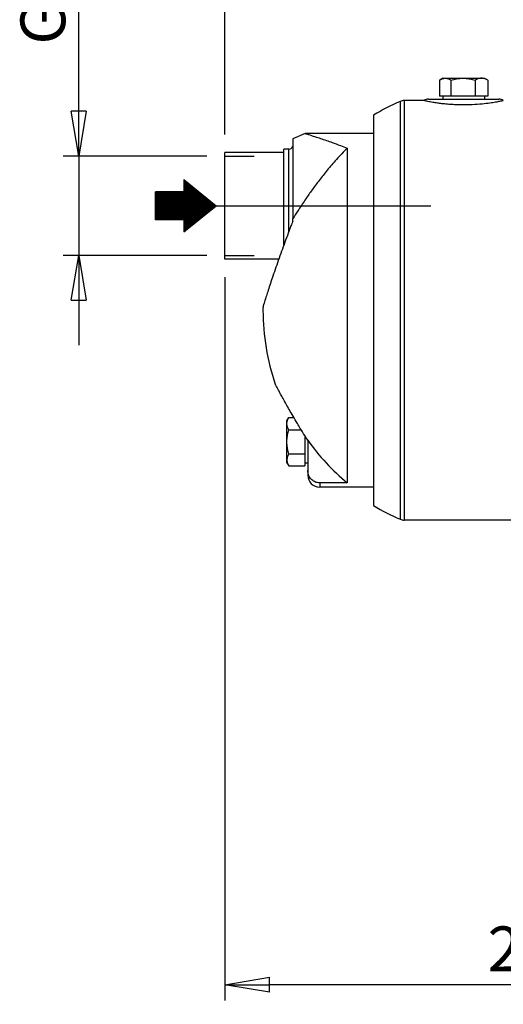
# Model space of a CAD drawing. Extents: x 0 to 210, y 0 to 297.
# Drawn here: x 38 to 65, y 123 to 177 of the extents above; entities that cross this region are included whole.
import ezdxf

# ---------------------------------------------------------------- set-up
doc = ezdxf.new("R2010")
doc.units = 0
doc.linetypes.add('CENTER2', pattern=[28.575, 19.05, -3.175, 3.175, -3.175])
doc.layers.get('0').update_dxf_attribs({"color": 3, "linetype": 'CONTINUOUS'})
doc.layers.get('DEFPOINTS').update_dxf_attribs({"linetype": 'CONTINUOUS'})
doc.layers.add('1', color=3, linetype='CONTINUOUS')
doc.styles.add('MIRCO', font='txt')
doc.dimstyles.new('MIRCO', dxfattribs={"dimtxt": 2.5, "dimasz": 2.5, "dimexe": 0.875, "dimexo": 1, "dimgap": 0.75, "dimtad": 1, "dimzin": 12, "dimtxsty": 'MIRCO', "dimblk": 'CLOSED', "dimcen": 0.09, "dimclrt": 7, "dimazin": 3, "dimtfac": 0.8, "dimtdec": 3, "dimtmove": 0, "dimatfit": 3, "dimtolj": 1})

# ---------------------------------------------------------------- blocks, each defined once
blk = doc.blocks.new('_CLOSED')
at = {"color": 0, "linetype": 'BYBLOCK'}
for p, q in [((-1, 0.166667), (0, 0)), ((-1, 0.166667), (-1, -0.166667)), ((0, 0), (-1, -0.166667)), ((0, 0), (-1, 0))]:
    blk.add_line(p, q, dxfattribs=at)
blk = doc.blocks.new('*D7')
at = {"layer": '1', "color": 0, "linetype": 'CONTINUOUS'}
for p, q in [((48.959, 163.105), (48.959, 122.752)), ((83.959, 123.535), (83.959, 124.502)), ((81.459, 123.627), (51.459, 123.627))]:
    blk.add_line(p, q, dxfattribs=at)
at = {"layer": 'DEFPOINTS', "color": 0}
for p in [(48.959, 164.105), (48.959, 123.627), (83.959, 122.535)]:
    blk.add_point(p, dxfattribs=at)
at = {"layer": '1', "color": 0, "xscale": 2.5, "yscale": 2.5, "zscale": 2.5, "rotation": 180}
blk.add_blockref('_CLOSED', (48.959, 123.627), dxfattribs=at)
at = {"layer": '1', "color": 0, "xscale": 2.5, "yscale": 2.5, "zscale": 2.5}
blk.add_blockref('_CLOSED', (83.959, 123.627), dxfattribs=at)
at = {"layer": '1', "color": 0, "insert": (66.459, 125.627), "char_height": 2.5, "attachment_point": 5, "style": 'MIRCO'}
blk.add_mtext('\\A1;210', dxfattribs=at)
blk = doc.blocks.new('*D8')
at = {"layer": '1', "color": 0, "linetype": 'CONTINUOUS'}
for p, q in [((48.959, 171.055), (48.959, 202.825)), ((109.292, 162.247), (109.292, 202.825)), ((51.459, 201.95), (106.792, 201.95))]:
    blk.add_line(p, q, dxfattribs=at)
at = {"layer": 'DEFPOINTS', "color": 0}
for p in [(109.292, 201.95), (48.959, 170.055), (109.292, 161.247)]:
    blk.add_point(p, dxfattribs=at)
at = {"layer": '1', "color": 0, "xscale": 2.5, "yscale": 2.5, "zscale": 2.5, "rotation": 180}
blk.add_blockref('_CLOSED', (48.959, 201.95), dxfattribs=at)
at = {"layer": '1', "color": 0, "xscale": 2.5, "yscale": 2.5, "zscale": 2.5}
blk.add_blockref('_CLOSED', (109.292, 201.95), dxfattribs=at)
at = {"layer": '1', "color": 0, "insert": (79.125, 203.95), "char_height": 2.5, "attachment_point": 5, "style": 'MIRCO'}
blk.add_mtext('\\A1;362', dxfattribs=at)
blk = doc.blocks.new('*D9')
at = {"layer": '1', "color": 0, "linetype": 'CONTINUOUS'}
for p, q in [((65.355, 178.247), (65.355, 186.039)), ((70.896, 178.247), (70.896, 186.039)), ((62.855, 185.164), (60.355, 185.164)), ((65.355, 185.164), (70.896, 185.164)), ((70.896, 185.164), (83.348, 185.164)), ((73.396, 185.164), (75.896, 185.164))]:
    blk.add_line(p, q, dxfattribs=at)
at = {"layer": 'DEFPOINTS', "color": 0}
for p in [(70.896, 185.164), (65.355, 177.247), (70.896, 177.247)]:
    blk.add_point(p, dxfattribs=at)
at = {"layer": '1', "color": 0, "xscale": 2.5, "yscale": 2.5, "zscale": 2.5}
for p, rotation in [((65.355, 185.164), 359.9999999999997), ((70.896, 185.164), 179.9999999999997)]:
    blk.add_blockref('_CLOSED', p, dxfattribs=dict(at, rotation=rotation))
at = {"layer": '1', "color": 0, "insert": (79.622, 187.164), "char_height": 2.5, "attachment_point": 5, "style": 'MIRCO'}
blk.add_mtext('\\A1;G 1', dxfattribs=at)
blk = doc.blocks.new('*D10')
at = {"layer": '1', "color": 0, "linetype": 'CONTINUOUS'}
for p, q in [((48.959, 171.055), (48.959, 194.039)), ((65.625, 193.164), (51.459, 193.164)), ((68.125, 193.28), (68.125, 192.289))]:
    blk.add_line(p, q, dxfattribs=at)
at = {"layer": 'DEFPOINTS', "color": 0}
for p in [(68.125, 194.28), (48.959, 193.164), (48.959, 170.055)]:
    blk.add_point(p, dxfattribs=at)
at = {"layer": '1', "color": 0, "xscale": 2.5, "yscale": 2.5, "zscale": 2.5, "rotation": 180}
blk.add_blockref('_CLOSED', (48.959, 193.164), dxfattribs=at)
at = {"layer": '1', "color": 0, "xscale": 2.5, "yscale": 2.5, "zscale": 2.5}
blk.add_blockref('_CLOSED', (68.125, 193.164), dxfattribs=at)
at = {"layer": '1', "color": 0, "insert": (58.542, 195.164), "char_height": 2.5, "attachment_point": 5, "style": 'MIRCO'}
blk.add_mtext('\\A1;115', dxfattribs=at)
blk = doc.blocks.new('*D12')
at = {"layer": '1', "color": 0, "linetype": 'CONTINUOUS'}
for p, q in [((40.81, 169.851), (40.81, 182.303)), ((40.81, 172.351), (40.81, 174.851)), ((47.959, 169.851), (39.935, 169.851)), ((40.81, 169.851), (40.81, 164.31)), ((47.959, 164.31), (39.935, 164.31)), ((40.81, 161.81), (40.81, 159.31))]:
    blk.add_line(p, q, dxfattribs=at)
at = {"layer": 'DEFPOINTS', "color": 0}
for p in [(48.959, 169.851), (40.81, 164.31), (48.959, 164.31)]:
    blk.add_point(p, dxfattribs=at)
at = {"layer": '1', "color": 0, "xscale": 2.5, "yscale": 2.5, "zscale": 2.5}
for p, rotation in [((40.81, 169.851), 270), ((40.81, 164.31), 90)]:
    blk.add_blockref('_CLOSED', p, dxfattribs=dict(at, rotation=rotation))
at = {"layer": '1', "color": 0, "insert": (38.81, 178.577), "char_height": 2.5, "attachment_point": 5, "rotation": 90, "style": 'MIRCO'}
blk.add_mtext('\\A1;G 1', dxfattribs=at)
blk = doc.blocks.new('A', base_point=(39.7677, 130.4499))
at = {"layer": '1', "color": 0, "linetype": 'CONTINUOUS'}
for p, q in [((61.1253, 174.1969), (60.9686, 174.1065)), ((61.1253, 174.1969), (61.264, 174.1969)), ((61.264, 174.1969), (62.2558, 174.1969)), ((62.2558, 174.1969), (62.8437, 174.1969)), ((62.8437, 174.1969), (63.2838, 174.1969)), ((63.2838, 174.1969), (63.4586, 174.1969)), ((63.4586, 174.1969), (63.6161, 174.106)), ((60.9454, 174.0927), (60.9454, 173.1969)), ((61.5826, 174.0927), (61.5826, 173.1969)), ((62.9291, 174.0927), (62.9291, 173.1969)), ((63.6145, 174.1069), (63.6385, 174.0927)), ((63.6385, 174.0927), (63.6385, 173.1969)), ((60.3253, 173.0303), (64.2586, 173.0303)), ((61.264, 173.1969), (60.9454, 173.1969)), ((61.1253, 173.1969), (61.1253, 173.0303)), ((61.5826, 173.1969), (61.264, 173.1969)), ((62.2558, 173.1969), (61.5826, 173.1969)), ((62.9291, 173.1969), (62.2558, 173.1969)), ((63.2838, 173.1969), (62.9291, 173.1969)), ((63.6385, 173.1969), (63.2838, 173.1969)), ((63.4586, 173.1969), (63.4586, 173.0303)), ((58.7498, 172.9031), (58.7498, 149.5908)), ((58.9615, 172.9469), (58.9615, 149.5469)), ((60.0809, 172.9469), (58.9615, 172.9469)), ((57.2586, 171.5126), (57.2586, 150.3563)), ((53.4411, 171.1136), (52.7586, 170.8098)), ((57.2586, 171.1136), (53.4411, 171.1136)), ((52.7586, 170.8098), (52.7586, 166.3619)), ((55.7958, 170.2945), (55.7958, 151.6207)), ((48.9586, 164.1053), (48.9586, 170.0553)), ((52.2586, 170.0553), (48.9586, 170.0553)), ((48.9586, 169.851), (50.6086, 169.851)), ((52.537, 170.247), (52.2586, 170.247)), ((52.2586, 164.8996), (52.2586, 170.247)), ((52.537, 165.6484), (52.537, 170.247)), ((52.7586, 166.2256), (52.7586, 166.3619)), ((48.9586, 164.3095), (50.6086, 164.3095)), ((51.9736, 164.1053), (48.9586, 164.1053)), ((52.4253, 155.0803), (52.5295, 155.2608)), ((52.4253, 154.924), (52.4253, 155.0803)), ((52.4253, 153.9136), (52.4253, 154.924)), ((52.5295, 155.2608), (52.8175, 155.2608)), ((52.5295, 154.5872), (53.2219, 154.5872)), ((52.4253, 152.9033), (52.4253, 153.9136)), ((53.4253, 154.2597), (53.4253, 153.9136)), ((53.4253, 153.9136), (53.4253, 153.24)), ((53.592, 153.9969), (53.592, 152.3053)), ((52.4253, 152.747), (52.4253, 152.9033)), ((52.4253, 152.747), (52.5295, 152.5665)), ((52.5295, 153.24), (53.4253, 153.24)), ((53.4253, 153.24), (53.4253, 152.9033)), ((53.4253, 152.9033), (53.4253, 152.5665)), ((53.4253, 152.747), (53.592, 152.747)), ((52.5295, 152.5665), (53.4253, 152.5665)), ((53.592, 152.3053), (53.592, 152.0469)), ((54.2586, 151.6207), (54.2586, 151.3803)), ((55.7958, 151.6207), (54.2586, 151.6207)), ((57.2586, 151.3803), (54.2586, 151.3803)), ((71.7601, 149.5469), (58.9615, 149.5469))]:
    blk.add_line(p, q, dxfattribs=at)
at = {"layer": '1', "color": 0, "linetype": 'CENTER2'}
blk.add_line((45.1034, 167.0803), (60.4615, 167.0803), dxfattribs=at)
at = {"layer": '1', "color": 0, "linetype": 'CONTINUOUS'}
for centre, radius, start, end in [((60.3253, 172.6303), 0.4, 90, 127.65843), ((64.2586, 172.6303), 0.4, 52.34153, 90.00001), ((63.792, 161.2469), 12.7, 113.39227, 120.95976), ((58.9615, 172.4136), 0.5333, 90, 113.39227), ((52.537, 170.497), 0.25, 270, 332.45163), ((63.792, 161.2469), 12.7, 178.95384, 180), ((63.792, 161.2469), 12.7, 180, 198.92877), ((63.7925, 161.2475), 12.5149, 215.40519, 230.28423), ((54.2586, 152.0469), 0.6667, 180, 270), ((63.792, 161.2469), 12.7, 239.04024, 246.60773), ((58.9615, 150.0803), 0.5333, 246.60773, 270)]:
    blk.add_arc(centre, radius, start, end, dxfattribs=at)
for points, knots in [([(60.9454, 174.0927), (60.9924, 174.1214), (61.0696, 174.1609), (61.1766, 174.1913), (61.2355, 174.1969), (61.264, 174.1969)], [0, 0, 0, 0, 1.8615988, 3.0172397, 4.1033472, 4.1033472, 4.1033472, 4.1033472]), ([(61.264, 174.1969), (61.2923, 174.1969), (61.3521, 174.1913), (61.4591, 174.1606), (61.5366, 174.1208), (61.5826, 174.0927)], [0, 0, 0, 0, 1.0749331, 2.2789491, 4.1033497, 4.1033497, 4.1033497, 4.1033497]), ([(61.5826, 174.0927), (61.6819, 174.1214), (61.845, 174.1609), (62.071, 174.1913), (62.1956, 174.1969), (62.2558, 174.1969)], [0, 0, 0, 0, 1.8615988, 3.0172397, 4.1033472, 4.1033472, 4.1033472, 4.1033472]), ([(62.2558, 174.1969), (62.3155, 174.1969), (62.4421, 174.1913), (62.6681, 174.1606), (62.8318, 174.1208), (62.9291, 174.0927)], [0, 0, 0, 0, 1.0749331, 2.2789491, 4.1033497, 4.1033497, 4.1033497, 4.1033497]), ([(63.2838, 174.1969), (63.2523, 174.1969), (63.1857, 174.1913), (63.0666, 174.1606), (62.9804, 174.1208), (62.9291, 174.0927)], [0, 0, 0, 0, 1.0749331, 2.2789491, 4.1033497, 4.1033497, 4.1033497, 4.1033497]), ([(63.6385, 174.0927), (63.5862, 174.1214), (63.5002, 174.1609), (63.3811, 174.1913), (63.3155, 174.1969), (63.2838, 174.1969)], [0, 0, 0, 0, 1.8615988, 3.0172397, 4.1033472, 4.1033472, 4.1033472, 4.1033472]), ([(64.503, 172.9469), (64.503, 172.9469), (64.4978, 172.9456), (64.4681, 172.9383), (64.4023, 172.9227), (64.2813, 172.8961), (64.0763, 172.8559), (63.7533, 172.8036), (63.3115, 172.7503), (62.8166, 172.715), (62.2845, 172.7028), (61.8426, 172.7129), (61.4521, 172.7373), (61.1509, 172.7653), (60.8778, 172.7985), (60.6011, 172.8398), (60.3857, 172.8792), (60.2377, 172.9102), (60.1407, 172.9322), (60.0905, 172.9445), (60.0809, 172.9469), (60.0809, 172.9469)], [0, 0, 0, 0, 1.1686326, 2.8330691, 4.6634687, 6.5607575, 9.2749055, 12.2000062, 15.2841552, 18.9178729, 21.5939819, 24.8740846, 26.8614386, 28.955919, 30.9286106, 32.9088699, 35.9480162, 37.7986137, 39.4943819, 41.9834871, 43.4983573, 43.4983573, 43.4983573, 43.4983573]), ([(57.2586, 172.1376), (57.2586, 172.1376), (57.2586, 172.1172), (57.2586, 172.0221), (57.2586, 171.8651), (57.2586, 171.6836), (57.2586, 171.5603), (57.2586, 171.5126)], [0, 0, 0, 0, 4.8577776, 9.8670723, 15.2044332, 19.6736353, 22.2445218, 22.2445218, 22.2445218, 22.2445218]), ([(53.4411, 171.1136), (53.4411, 171.1136), (53.4523, 171.1102), (53.5123, 171.0916), (53.6284, 171.0555), (53.7956, 171.0025), (54.0166, 170.9312), (54.2993, 170.8374), (54.6146, 170.7296), (54.9877, 170.5977), (55.378, 170.4546), (55.6653, 170.3452), (55.7958, 170.2945)], [0, 0, 0, 0, 1.7389094, 4.2191649, 6.687381, 9.1612047, 12.1101299, 15.1509627, 18.5250277, 21.5367823, 25.5686099, 28.845389, 28.845389, 28.845389, 28.845389]), ([(55.7958, 170.2945), (55.7694, 170.2686), (55.5397, 170.041), (55.137, 169.6128), (54.6245, 169.0101), (54.1794, 168.4432), (53.7873, 167.9107), (53.4084, 167.3674), (53.0662, 166.8502), (52.8493, 166.5076), (52.7586, 166.3619)], [11.5787513, 11.5787513, 11.5787513, 11.5787513, 12.2544966, 17.4724735, 22.2595617, 26.5338131, 30.4370005, 34.1732539, 38.5640162, 41.8992313, 41.8992313, 41.8992313, 41.8992313]), ([(52.7586, 166.2256), (52.7239, 166.1365), (52.6369, 165.9117), (52.4225, 165.3479), (52.1155, 164.5121), (51.8195, 163.668), (51.6095, 163.0513), (51.4696, 162.6337), (51.3524, 162.2784), (51.2355, 161.9197), (51.1462, 161.6422), (51.1058, 161.5155), (51.0953, 161.4827), (51.0941, 161.4788), (51.0941, 161.4788)], [0, 0, 0, 0, 1.7458653, 4.3749236, 10.8645228, 17.7484238, 21.3382707, 24.5483533, 27.9335925, 31.1555389, 36.319136, 40.4301418, 42.0417396, 43.2000144, 43.2000144, 43.2000144, 43.2000144]), ([(53.592, 153.9969), (53.5361, 154.0842), (53.3971, 154.3034), (53.2018, 154.6188), (52.9821, 154.9817), (52.7754, 155.3311), (52.5656, 155.6942), (52.378, 156.0256), (52.2142, 156.3202), (52.0522, 156.616), (51.943, 156.8187), (51.8469, 156.9984), (51.7988, 157.0893), (51.7807, 157.1234), (51.7787, 157.1272), (51.7787, 157.1272)], [0, 0, 0, 0, 1.9385245, 4.7835, 6.7004082, 9.566763, 12.133572, 14.52112, 17.0333341, 19.2725451, 22.5288458, 23.6945372, 26.9627471, 28.3356537, 29.1585962, 29.1585962, 29.1585962, 29.1585962]), ([(52.4253, 154.924), (52.4253, 154.9538), (52.431, 155.0172), (52.4617, 155.1302), (52.5014, 155.2121), (52.5295, 155.2608)], [0, 0, 0, 0, 1.0749331, 2.2789491, 4.1033497, 4.1033497, 4.1033497, 4.1033497]), ([(52.5295, 154.5872), (52.5008, 154.6369), (52.4614, 154.7185), (52.4309, 154.8315), (52.4253, 154.8938), (52.4253, 154.924)], [0, 0, 0, 0, 1.8615988, 3.0172397, 4.1033472, 4.1033472, 4.1033472, 4.1033472]), ([(52.4253, 153.9136), (52.4253, 153.9733), (52.431, 154.1), (52.4617, 154.3261), (52.5014, 154.4899), (52.5295, 154.5872)], [0, 0, 0, 0, 1.0749331, 2.2789491, 4.1033497, 4.1033497, 4.1033497, 4.1033497]), ([(52.5295, 153.24), (52.5008, 153.3394), (52.4614, 153.5026), (52.4309, 153.7287), (52.4253, 153.8533), (52.4253, 153.9136)], [0, 0, 0, 0, 1.8615988, 3.0172397, 4.1033472, 4.1033472, 4.1033472, 4.1033472]), ([(52.5295, 153.24), (52.5008, 153.1904), (52.4614, 153.1088), (52.4309, 152.9957), (52.4253, 152.9334), (52.4253, 152.9033)], [0, 0, 0, 0, 1.8615988, 3.0172397, 4.1033472, 4.1033472, 4.1033472, 4.1033472]), ([(52.4253, 152.9033), (52.4253, 152.8734), (52.431, 152.8101), (52.4617, 152.697), (52.5014, 152.6151), (52.5295, 152.5665)], [0, 0, 0, 0, 1.0749331, 2.2789491, 4.1033497, 4.1033497, 4.1033497, 4.1033497]), ([(54.2586, 151.6207), (54.2116, 151.6207), (54.0908, 151.6339), (53.9075, 151.7084), (53.7627, 151.8359), (53.6573, 151.9928), (53.6031, 152.1439), (53.592, 152.2605), (53.592, 152.3053)], [0, 0, 0, 0, 0.847786, 2.1712572, 3.5134702, 4.2717187, 5.5605422, 6.3686782, 6.3686782, 6.3686782, 6.3686782])]:
    blk.add_open_spline(points, degree=3, knots=knots, dxfattribs=at)
for base, p1, p2, override, picture, middle in [((109.292, 201.95), (48.9586, 170.0553), (109.292, 161.2469), {"dimlfac": 6, "dimrnd": 1, "dimpost": '', "dimclrt": 0}, '*D8', (79.1253, 203.95)), ((48.9586, 193.1636), (68.1253, 194.2799), (48.9586, 170.0553), {"dimjust": 0, "dimlfac": 6, "dimrnd": 1, "dimpost": '', "dimse1": 0, "dimse2": 0, "dimclrt": 0}, '*D10', (58.542, 195.1636)), ((48.9586, 123.6267), (83.9586, 122.5352), (48.9586, 164.1053), {"dimjust": 0, "dimlfac": 6, "dimrnd": 1, "dimpost": '', "dimse1": 0, "dimse2": 0, "dimclrt": 0}, '*D7', (66.4586, 125.6267))]:
    dim = blk.add_linear_dim(base=base, p1=p1, p2=p2, dimstyle='MIRCO', override=override, dxfattribs=at)
    dim.commit()
    dim.dimension.update_dxf_attribs({"geometry": picture, "text_midpoint": middle})
for base, p1, p2, angle, override, picture, middle in [((70.896, 185.1636), (65.3545, 177.2469), (70.896, 177.2469), 0, {"dimlfac": 6, "dimrnd": 1, "dimpost": '', "dimclrt": 0, "dimtmove": 0}, '*D9', (79.6222, 185.1636)), ((40.8097, 164.3095), (48.9586, 169.851), (48.9586, 164.3095), 270, {"dimjust": 0, "dimlfac": 6, "dimrnd": 1, "dimpost": '', "dimse1": 0, "dimse2": 0, "dimclrt": 0, "dimtmove": 0}, '*D12', (40.8097, 178.5772))]:
    dim = blk.add_linear_dim(base=base, p1=p1, p2=p2, angle=angle, text='G 1', dimstyle='MIRCO', override=override, dxfattribs=at)
    dim.commit()
    dim.dimension.update_dxf_attribs({"geometry": picture, "text_midpoint": middle, "dimtype": 161})

msp = doc.modelspace()

# ---------------------------------------------------------------- hatches: boundary and pattern name
at = {"layer": '1', "linetype": 'CONTINUOUS'}
h = msp.add_hatch(dxfattribs=at)
h.set_pattern_fill('_USER', color=4, scale=0.033646, style=0, pattern_type=0)
h.set_pattern_definition([(0, (0, 0), (0, 0.033645816), [])])
edge = h.paths.add_edge_path()
edge.add_line((46.681, 166.295), (46.681, 165.622))
edge.add_line((46.681, 165.622), (48.476, 167.08))
edge.add_line((48.476, 167.08), (46.681, 168.538))
edge.add_line((46.681, 168.538), (46.681, 167.866))
edge.add_line((46.681, 167.866), (45.103, 167.866))
edge.add_line((45.103, 167.866), (45.103, 166.295))
edge.add_line((45.103, 166.295), (46.681, 166.295))

# ---------------------------------------------------------------- linework, layer by layer
at = {"layer": '1', "color": 7, "linetype": 'CONTINUOUS'}
for p, q in [((46.681, 168.538), (48.476, 167.08)), ((46.681, 168.538), (46.681, 167.866)), ((46.681, 167.866), (45.103, 167.866)), ((45.103, 166.295), (45.103, 167.866)), ((46.681, 165.622), (48.476, 167.08)), ((46.681, 166.295), (45.103, 166.295)), ((46.681, 166.295), (46.681, 165.622))]:
    msp.add_line(p, q, dxfattribs=at)

# ---------------------------------------------------------------- block references
at = {"layer": '1', "color": 3, "linetype": 'CONTINUOUS'}
msp.add_blockref('A', (39.768, 130.45), dxfattribs=at)

doc.saveas('drawing.dxf')
